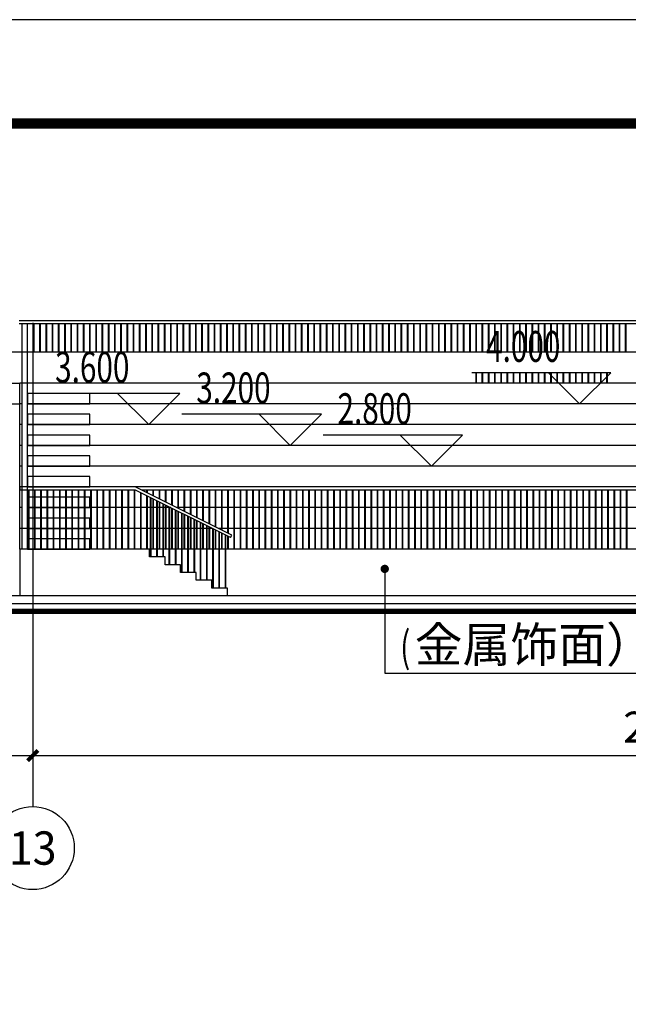
# Model space of a CAD drawing. Extents: x 309861 to 513994, y -21073 to 252223.
# Drawn here: x 377110 to 388831, y 43951 to 62927 of the extents above; entities that cross this region are included whole.
import ezdxf
from ezdxf.enums import TextEntityAlignment as Align

# ---------------------------------------------------------------- set-up
doc = ezdxf.new("R2010")
doc.units = 0
doc.header["$LTSCALE"] = 1000
doc.header["$MEASUREMENT"] = 0
for name, color, linetype in [('AXIS', 3, 'Continuous'), ('AXIS_TEXT', 7, 'Continuous'), ('DIM_ELEV', 3, 'Continuous'), ('DIM_LEAD', 3, 'Continuous'), ('DOTE', 1, 'Continuous'), ('PUB_DIM', 3, 'Continuous'), ('PUB_TEXT', 7, 'Continuous'), ('PUB_TITLE', 4, 'Continuous')]:
    doc.layers.add(name, color=color, linetype=linetype)
doc.styles.add('_TCH_AXIS', font='txt')
doc.styles.add('_TCH_DIM', font='SIMPLEX', dxfattribs={"bigfont": 'GBCBIG'})
doc.styles.add('_TCH_DIM_T3', font='SIMPLEX', dxfattribs={"width": 0.705882, "bigfont": 'GBCBIG'})
doc.styles.add('COMPLEX', font='txt')
doc.dimstyles.new('_TCH_ARCH&&200', dxfattribs={"dimtxt": 595, "dimasz": 200, "dimexe": 500, "dimexo": 600, "dimgap": 252.5, "dimtad": 1, "dimdec": 0, "dimzin": 0, "dimdsep": 46, "dimtxsty": '_TCH_DIM_T3', "dimblk": 'ARCHTICK', "dimcen": 0.09, "dimclrt": 7, "dimazin": 2, "dimtfac": 1, "dimtdec": 0, "dimtix": 1, "dimtmove": 2, "dimatfit": 3, "dimfxl": 0, "dimtolj": 1, "dimtzin": 0, "dimarcsym": 0})

# ---------------------------------------------------------------- blocks, each defined once
blk = doc.blocks.new('_ArchTick')
at = {"color": 0, "linetype": 'ByBlock', "const_width": 0.4}
blk.add_lwpolyline([(-0.5, -0.5), (0.5, 0.5)], dxfattribs=at)
blk = doc.blocks.new('*D50')
at = {"layer": 'Defpoints', "color": 0, "transparency": 16777216}
for p in [(373360, 49762), (377360, 49762), (377360, 48744)]:
    blk.add_point(p, dxfattribs=at)
at = {"layer": 'PUB_DIM', "color": 0, "lineweight": -2, "transparency": 16777216}
for p, q in [((373360, 49162), (373360, 48244)), ((377360, 49162), (377360, 48244)), ((373360, 48744), (377360, 48744))]:
    blk.add_line(p, q, dxfattribs=at)
at = {"layer": 'PUB_DIM', "color": 0, "lineweight": -2, "transparency": 16777216, "xscale": 200, "yscale": 200, "zscale": 200, "rotation": 180}
blk.add_blockref('_ArchTick', (373360, 48744), dxfattribs=at)
at = {"layer": 'PUB_DIM', "color": 0, "lineweight": -2, "transparency": 16777216, "xscale": 200, "yscale": 200, "zscale": 200}
blk.add_blockref('_ArchTick', (377360, 48744), dxfattribs=at)
at = {"layer": 'PUB_DIM', "color": 7, "transparency": 16777216, "insert": (375360, 49294), "char_height": 595, "attachment_point": 5, "style": '_TCH_DIM_T3'}
blk.add_mtext('\\A1;4000', dxfattribs=at)
blk = doc.blocks.new('*D51')
at = {"layer": 'Defpoints', "color": 0, "transparency": 16777216}
for p in [(377360, 49762), (402360, 49762), (402360, 48744)]:
    blk.add_point(p, dxfattribs=at)
at = {"layer": 'PUB_DIM', "color": 0, "lineweight": -2, "transparency": 16777216}
for p, q in [((377360, 49162), (377360, 48244)), ((402360, 49162), (402360, 48244)), ((377360, 48744), (402360, 48744))]:
    blk.add_line(p, q, dxfattribs=at)
at = {"layer": 'PUB_DIM', "color": 0, "lineweight": -2, "transparency": 16777216, "xscale": 200, "yscale": 200, "zscale": 200, "rotation": 180}
blk.add_blockref('_ArchTick', (377360, 48744), dxfattribs=at)
at = {"layer": 'PUB_DIM', "color": 0, "lineweight": -2, "transparency": 16777216, "xscale": 200, "yscale": 200, "zscale": 200}
blk.add_blockref('_ArchTick', (402360, 48744), dxfattribs=at)
at = {"layer": 'PUB_DIM', "color": 7, "transparency": 16777216, "insert": (389860, 49294), "char_height": 595, "attachment_point": 5, "style": '_TCH_DIM_T3'}
blk.add_mtext('\\A1;25000', dxfattribs=at)
blk = doc.blocks.new('_AXISO')
blk.add_circle((0, 0), 0.5)
at = {"layer": 'AXIS_TEXT', "style": 'COMPLEX', "width": 1.041667}
blk.add_attdef('A', text='', height=0.56, dxfattribs=at).set_placement((-0.25, -0.28), (0.25, -0.28), align=Align.FIT)

msp = doc.modelspace()

# ---------------------------------------------------------------- linework, layer by layer
at = {"color": 2}
for p, q in [((402619.6, 57122.7), (377097.9, 57122.7)), ((402619.6, 57062.7), (377097.9, 57062.7)), ((377159.6, 55922.7), (377159.6, 57062.7)), ((377259.6, 55922.7), (377259.6, 57062.7)), ((377159.6, 52722.7), (377159.6, 55922.7)), ((377259.6, 52722.7), (377259.6, 55922.7)), ((404339.6, 53922.7), (377109.6, 53922.7)), ((377109.6, 53922.7), (377109.6, 53862.7)), ((381192.7, 52993.3), (379333.9, 53922.7)), ((379342.1, 53862.7), (377109.6, 53862.7)), ((381170.4, 52948.6), (379342.1, 53862.7)), ((404339.6, 53862.7), (379453.9, 53862.7)), ((381170.4, 52948.6), (381192.7, 52993.3)), ((326509.6, 51672.7), (404209.6, 51672.7))]:
    msp.add_line(p, q, dxfattribs=at)
for p, q in [((353609.6, 55922.7), (377109.6, 55922.7)), ((377109.6, 52722.7), (377109.6, 55922.7)), ((373559.6, 55522.7), (377109.6, 55522.7)), ((377109.6, 52722.7), (377109.6, 51822.7))]:
    msp.add_line(p, q)
for points in [[(377379.6, 56522.7), (377379.6, 57062.7)], [(377389.6, 56522.7), (377389.6, 57062.7)], [(377499.6, 56522.7), (377499.6, 57062.7)], [(377509.6, 56522.7), (377509.6, 57062.7)], [(377619.6, 56522.7), (377619.6, 57062.7)], [(377629.6, 56522.7), (377629.6, 57062.7)], [(377739.6, 56522.7), (377739.6, 57062.7)], [(377749.6, 56522.7), (377749.6, 57062.7)], [(377859.6, 56522.7), (377859.6, 57062.7)], [(377869.6, 56522.7), (377869.6, 57062.7)], [(377979.6, 56522.7), (377979.6, 57062.7)], [(377989.6, 56522.7), (377989.6, 57062.7)], [(378099.6, 56522.7), (378099.6, 57062.7)], [(378109.6, 56522.7), (378109.6, 57062.7)], [(378219.6, 56522.7), (378219.6, 57062.7)], [(378229.6, 56522.7), (378229.6, 57062.7)], [(378339.6, 56522.7), (378339.6, 57062.7)], [(378349.6, 56522.7), (378349.6, 57062.7)], [(378459.6, 56522.7), (378459.6, 57062.7)], [(378469.6, 56522.7), (378469.6, 57062.7)], [(378579.6, 56522.7), (378579.6, 57062.7)], [(378589.6, 56522.7), (378589.6, 57062.7)], [(378699.6, 56522.7), (378699.6, 57062.7)], [(378709.6, 56522.7), (378709.6, 57062.7)], [(378819.6, 56522.7), (378819.6, 57062.7)], [(378829.6, 56522.7), (378829.6, 57062.7)], [(378939.6, 56522.7), (378939.6, 57062.7)], [(378949.6, 56522.7), (378949.6, 57062.7)], [(379059.6, 56522.7), (379059.6, 57062.7)], [(379069.6, 56522.7), (379069.6, 57062.7)], [(379179.6, 56522.7), (379179.6, 57062.7)], [(379189.6, 56522.7), (379189.6, 57062.7)], [(379299.6, 56522.7), (379299.6, 57062.7)], [(379309.6, 56522.7), (379309.6, 57062.7)], [(379419.6, 56522.7), (379419.6, 57062.7)], [(379429.6, 56522.7), (379429.6, 57062.7)], [(379539.6, 56522.7), (379539.6, 57062.7)], [(379549.6, 56522.7), (379549.6, 57062.7)], [(379659.6, 56522.7), (379659.6, 57062.7)], [(379669.6, 56522.7), (379669.6, 57062.7)], [(379779.6, 56522.7), (379779.6, 57062.7)], [(379789.6, 56522.7), (379789.6, 57062.7)], [(379899.6, 56522.7), (379899.6, 57062.7)], [(379909.6, 56522.7), (379909.6, 57062.7)], [(380019.6, 56522.7), (380019.6, 57062.7)], [(380029.6, 56522.7), (380029.6, 57062.7)], [(380139.6, 56522.7), (380139.6, 57062.7)], [(380149.6, 56522.7), (380149.6, 57062.7)], [(380259.6, 56522.7), (380259.6, 57062.7)], [(380269.6, 56522.7), (380269.6, 57062.7)], [(380379.6, 56522.7), (380379.6, 57062.7)], [(380389.6, 56522.7), (380389.6, 57062.7)], [(380499.6, 56522.7), (380499.6, 57062.7)], [(380509.6, 56522.7), (380509.6, 57062.7)], [(380619.6, 56522.7), (380619.6, 57062.7)], [(380629.6, 56522.7), (380629.6, 57062.7)], [(380739.6, 56522.7), (380739.6, 57062.7)], [(380749.6, 56522.7), (380749.6, 57062.7)], [(380859.6, 56522.7), (380859.6, 57062.7)], [(380869.6, 56522.7), (380869.6, 57062.7)], [(380979.6, 56522.7), (380979.6, 57062.7)], [(380989.6, 56522.7), (380989.6, 57062.7)], [(381099.6, 56522.7), (381099.6, 57062.7)], [(381109.6, 56522.7), (381109.6, 57062.7)], [(381219.6, 56522.7), (381219.6, 57062.7)], [(381229.6, 56522.7), (381229.6, 57062.7)], [(381339.6, 56522.7), (381339.6, 57062.7)], [(381349.6, 56522.7), (381349.6, 57062.7)], [(381459.6, 56522.7), (381459.6, 57062.7)], [(381469.6, 56522.7), (381469.6, 57062.7)], [(381579.6, 56522.7), (381579.6, 57062.7)], [(381589.6, 56522.7), (381589.6, 57062.7)], [(381699.6, 56522.7), (381699.6, 57062.7)], [(381709.6, 56522.7), (381709.6, 57062.7)], [(381819.6, 56522.7), (381819.6, 57062.7)], [(381829.6, 56522.7), (381829.6, 57062.7)], [(381939.6, 56522.7), (381939.6, 57062.7)], [(381949.6, 56522.7), (381949.6, 57062.7)], [(382059.6, 56522.7), (382059.6, 57062.7)], [(382069.6, 56522.7), (382069.6, 57062.7)], [(382179.6, 56522.7), (382179.6, 57062.7)], [(382189.6, 56522.7), (382189.6, 57062.7)], [(382299.6, 56522.7), (382299.6, 57062.7)], [(382309.6, 56522.7), (382309.6, 57062.7)], [(382419.6, 56522.7), (382419.6, 57062.7)], [(382429.6, 56522.7), (382429.6, 57062.7)], [(382539.6, 56522.7), (382539.6, 57062.7)], [(382549.6, 56522.7), (382549.6, 57062.7)], [(382659.6, 56522.7), (382659.6, 57062.7)], [(382669.6, 56522.7), (382669.6, 57062.7)], [(382779.6, 56522.7), (382779.6, 57062.7)], [(382789.6, 56522.7), (382789.6, 57062.7)], [(382899.6, 56522.7), (382899.6, 57062.7)], [(382909.6, 56522.7), (382909.6, 57062.7)], [(383019.6, 56522.7), (383019.6, 57062.7)], [(383029.6, 56522.7), (383029.6, 57062.7)], [(383139.6, 56522.7), (383139.6, 57062.7)], [(383149.6, 56522.7), (383149.6, 57062.7)], [(383259.6, 56522.7), (383259.6, 57062.7)], [(383269.6, 56522.7), (383269.6, 57062.7)], [(383379.6, 56522.7), (383379.6, 57062.7)], [(383389.6, 56522.7), (383389.6, 57062.7)], [(383499.6, 56522.7), (383499.6, 57062.7)], [(383509.6, 56522.7), (383509.6, 57062.7)], [(383619.6, 56522.7), (383619.6, 57062.7)], [(383629.6, 56522.7), (383629.6, 57062.7)], [(383739.6, 56522.7), (383739.6, 57062.7)], [(383749.6, 56522.7), (383749.6, 57062.7)], [(383859.6, 56522.7), (383859.6, 57062.7)], [(383869.6, 56522.7), (383869.6, 57062.7)], [(383979.6, 56522.7), (383979.6, 57062.7)], [(383989.6, 56522.7), (383989.6, 57062.7)], [(384099.6, 56522.7), (384099.6, 57062.7)], [(384109.6, 56522.7), (384109.6, 57062.7)], [(384219.6, 56522.7), (384219.6, 57062.7)], [(384229.6, 56522.7), (384229.6, 57062.7)], [(384339.6, 56522.7), (384339.6, 57062.7)], [(384349.6, 56522.7), (384349.6, 57062.7)], [(384459.6, 56522.7), (384459.6, 57062.7)], [(384469.6, 56522.7), (384469.6, 57062.7)], [(384579.6, 56522.7), (384579.6, 57062.7)], [(384589.6, 56522.7), (384589.6, 57062.7)], [(384699.6, 56522.7), (384699.6, 57062.7)], [(384709.6, 56522.7), (384709.6, 57062.7)], [(384819.6, 56522.7), (384819.6, 57062.7)], [(384829.6, 56522.7), (384829.6, 57062.7)], [(384939.6, 56522.7), (384939.6, 57062.7)], [(384949.6, 56522.7), (384949.6, 57062.7)], [(385059.6, 56522.7), (385059.6, 57062.7)], [(385069.6, 56522.7), (385069.6, 57062.7)], [(385179.6, 56522.7), (385179.6, 57062.7)], [(385189.6, 56522.7), (385189.6, 57062.7)], [(385299.6, 56522.7), (385299.6, 57062.7)], [(385309.6, 56522.7), (385309.6, 57062.7)], [(385419.6, 56522.7), (385419.6, 57062.7)], [(385429.6, 56522.7), (385429.6, 57062.7)], [(385539.6, 56522.7), (385539.6, 57062.7)], [(385549.6, 56522.7), (385549.6, 57062.7)], [(385659.6, 56522.7), (385659.6, 57062.7)], [(385669.6, 56522.7), (385669.6, 57062.7)], [(385779.6, 56522.7), (385779.6, 57062.7)], [(385789.6, 56522.7), (385789.6, 57062.7)], [(385899.6, 56522.7), (385899.6, 57062.7)], [(385909.6, 56522.7), (385909.6, 57062.7)], [(386019.6, 56522.7), (386019.6, 57062.7)], [(386029.6, 56522.7), (386029.6, 57062.7)], [(386139.6, 56522.7), (386139.6, 57062.7)], [(386149.6, 56522.7), (386149.6, 57062.7)], [(386259.6, 56522.7), (386259.6, 57062.7)], [(386269.6, 56522.7), (386269.6, 57062.7)], [(386379.6, 56522.7), (386379.6, 57062.7)], [(386389.6, 56522.7), (386389.6, 57062.7)], [(386499.6, 56522.7), (386499.6, 57062.7)], [(386509.6, 56522.7), (386509.6, 57062.7)], [(386619.6, 56522.7), (386619.6, 57062.7)], [(386629.6, 56522.7), (386629.6, 57062.7)], [(386739.6, 56522.7), (386739.6, 57062.7)], [(386749.6, 56522.7), (386749.6, 57062.7)], [(386859.6, 56522.7), (386859.6, 57062.7)], [(386869.6, 56522.7), (386869.6, 57062.7)], [(386979.6, 56522.7), (386979.6, 57062.7)], [(386989.6, 56522.7), (386989.6, 57062.7)], [(387099.6, 56522.7), (387099.6, 57062.7)], [(387109.6, 56522.7), (387109.6, 57062.7)], [(387219.6, 56522.7), (387219.6, 57062.7)], [(387229.6, 56522.7), (387229.6, 57062.7)], [(387339.6, 56522.7), (387339.6, 57062.7)], [(387349.6, 56522.7), (387349.6, 57062.7)], [(387459.6, 56522.7), (387459.6, 57062.7)], [(387469.6, 56522.7), (387469.6, 57062.7)], [(387579.6, 56522.7), (387579.6, 57062.7)], [(387589.6, 56522.7), (387589.6, 57062.7)], [(387699.6, 56522.7), (387699.6, 57062.7)], [(387709.6, 56522.7), (387709.6, 57062.7)], [(387819.6, 56522.7), (387819.6, 57062.7)], [(387829.6, 56522.7), (387829.6, 57062.7)], [(387939.6, 56522.7), (387939.6, 57062.7)], [(387949.6, 56522.7), (387949.6, 57062.7)], [(388059.6, 56522.7), (388059.6, 57062.7)], [(388069.6, 56522.7), (388069.6, 57062.7)], [(388179.6, 56522.7), (388179.6, 57062.7)], [(388189.6, 56522.7), (388189.6, 57062.7)], [(388299.6, 56522.7), (388299.6, 57062.7)], [(388309.6, 56522.7), (388309.6, 57062.7)], [(388419.6, 56522.7), (388419.6, 57062.7)], [(388429.6, 56522.7), (388429.6, 57062.7)], [(388539.6, 56522.7), (388539.6, 57062.7)], [(388549.6, 56522.7), (388549.6, 57062.7)], [(388659.6, 56522.7), (388659.6, 57062.7)], [(388669.6, 56522.7), (388669.6, 57062.7)], [(388779.6, 56522.7), (388779.6, 57062.7)], [(388789.6, 56522.7), (388789.6, 57062.7)], [(385899.6, 55922.7), (385899.6, 56122.7)], [(385909.6, 55922.7), (385909.6, 56122.7)], [(386019.6, 55922.7), (386019.6, 56122.7)], [(386029.6, 55922.7), (386029.6, 56122.7)], [(386139.6, 55922.7), (386139.6, 56122.7)], [(386149.6, 55922.7), (386149.6, 56122.7)], [(386259.6, 55922.7), (386259.6, 56122.7)], [(386269.6, 55922.7), (386269.6, 56122.7)], [(386379.6, 55922.7), (386379.6, 56122.7)], [(386389.6, 55922.7), (386389.6, 56122.7)], [(386499.6, 55922.7), (386499.6, 56122.7)], [(386509.6, 55922.7), (386509.6, 56122.7)], [(386619.6, 55922.7), (386619.6, 56122.7)], [(386629.6, 55922.7), (386629.6, 56122.7)], [(386739.6, 55922.7), (386739.6, 56122.7)], [(386749.6, 55922.7), (386749.6, 56122.7)], [(386859.6, 55922.7), (386859.6, 56122.7)], [(386869.6, 55922.7), (386869.6, 56122.7)], [(386979.6, 55922.7), (386979.6, 56122.7)], [(386989.6, 55922.7), (386989.6, 56122.7)], [(387099.6, 55922.7), (387099.6, 56122.7)], [(387109.6, 55922.7), (387109.6, 56122.7)], [(387219.6, 55922.7), (387219.6, 56122.7)], [(387229.6, 55922.7), (387229.6, 56122.7)], [(387339.6, 55922.7), (387339.6, 56122.7)], [(387349.6, 55922.7), (387349.6, 56122.7)], [(387459.6, 55922.7), (387459.6, 56122.7)], [(387469.6, 55922.7), (387469.6, 56122.7)], [(387579.6, 55922.7), (387579.6, 56122.7)], [(387589.6, 55922.7), (387589.6, 56122.7)], [(387699.6, 55922.7), (387699.6, 56122.7)], [(387709.6, 55922.7), (387709.6, 56122.7)], [(387819.6, 55922.7), (387819.6, 56122.7)], [(387829.6, 55922.7), (387829.6, 56122.7)], [(387939.6, 55922.7), (387939.6, 56122.7)], [(387949.6, 55922.7), (387949.6, 56122.7)], [(388059.6, 55922.7), (388059.6, 56122.7)], [(388069.6, 55922.7), (388069.6, 56122.7)], [(388179.6, 55922.7), (388179.6, 56122.7)], [(388189.6, 55922.7), (388189.6, 56122.7)], [(388299.6, 55922.7), (388299.6, 56122.7)], [(388309.6, 55922.7), (388309.6, 56122.7)], [(388419.6, 55922.7), (388419.6, 56122.7)], [(388429.6, 55922.7), (388429.6, 56122.7)], [(377279.6, 52722.7), (377279.6, 53862.7)], [(377289.6, 52722.7), (377289.6, 53862.7)], [(377399.6, 52722.7), (377399.6, 53862.7)], [(377409.6, 52722.7), (377409.6, 53862.7)], [(377519.6, 52722.7), (377519.6, 53862.7)], [(377529.6, 52722.7), (377529.6, 53862.7)], [(377639.6, 52722.7), (377639.6, 53862.7)], [(377649.6, 52722.7), (377649.6, 53862.7)], [(377759.6, 52722.7), (377759.6, 53862.7)], [(377769.6, 52722.7), (377769.6, 53862.7)], [(377879.6, 52722.7), (377879.6, 53862.7)], [(377889.6, 52722.7), (377889.6, 53862.7)], [(377999.6, 52722.7), (377999.6, 53862.7)], [(378009.6, 52722.7), (378009.6, 53862.7)], [(378119.6, 52722.7), (378119.6, 53862.7)], [(378129.6, 52722.7), (378129.6, 53862.7)], [(378239.6, 52722.7), (378239.6, 53862.7)], [(378249.6, 52722.7), (378249.6, 53862.7)], [(378359.6, 52722.7), (378359.6, 53862.7)], [(378369.6, 52722.7), (378369.6, 53862.7)], [(378479.6, 52722.7), (378479.6, 53862.7)], [(378489.6, 52722.7), (378489.6, 53862.7)], [(378599.6, 52722.7), (378599.6, 53862.7)], [(378609.6, 52722.7), (378609.6, 53862.7)], [(378719.6, 52722.7), (378719.6, 53862.7)], [(378729.6, 52722.7), (378729.6, 53862.7)], [(378839.6, 52722.7), (378839.6, 53862.7)], [(378849.6, 52722.7), (378849.6, 53862.7)], [(378959.6, 52722.7), (378959.6, 53862.7)], [(378969.6, 52722.7), (378969.6, 53862.7)], [(379079.6, 52722.7), (379079.6, 53862.7)], [(379089.6, 52722.7), (379089.6, 53862.7)], [(379199.6, 52722.7), (379199.6, 53862.7)], [(379209.6, 52722.7), (379209.6, 53862.7)], [(379319.6, 52722.7), (379319.6, 53862.7)], [(379329.6, 52722.7), (379329.6, 53862.7)], [(379439.6, 52722.7), (379439.6, 53813.9)], [(379449.6, 52722.7), (379449.6, 53808.9)], [(379559.6, 53809.8), (379559.6, 53862.7)], [(379559.6, 52722.7), (379559.6, 53753.9)], [(379569.6, 53804.8), (379569.6, 53862.7)], [(379569.6, 52722.7), (379569.6, 53748.9)], [(379630.9, 52572.7), (379630.9, 53718.3)], [(379640.9, 52572.7), (379640.9, 53713.3)], [(379679.6, 53749.8), (379679.6, 53862.7)], [(379689.6, 53744.8), (379689.6, 53862.7)], [(379799.6, 53689.8), (379799.6, 53862.7)], [(379809.6, 53684.8), (379809.6, 53862.7)], [(379919.6, 53629.8), (379919.6, 53862.7)], [(379929.6, 53624.8), (379929.6, 53862.7)], [(380039.6, 53569.8), (380039.6, 53862.7)], [(380049.6, 53564.8), (380049.6, 53862.7)], [(380159.6, 53509.8), (380159.6, 53862.7)], [(380169.6, 53504.8), (380169.6, 53862.7)], [(380279.6, 53449.8), (380279.6, 53862.7)], [(380289.6, 53444.8), (380289.6, 53862.7)], [(380399.6, 53389.8), (380399.6, 53862.7)], [(380409.6, 53384.8), (380409.6, 53862.7)], [(380519.6, 53329.8), (380519.6, 53862.7)], [(380529.6, 53324.8), (380529.6, 53862.7)], [(380639.6, 53269.8), (380639.6, 53862.7)], [(380649.6, 53264.8), (380649.6, 53862.7)], [(380759.6, 53209.8), (380759.6, 53862.7)], [(380769.6, 53204.8), (380769.6, 53862.7)], [(380879.6, 53149.8), (380879.6, 53862.7)], [(380889.6, 53144.8), (380889.6, 53862.7)], [(380999.6, 53089.8), (380999.6, 53862.7)], [(381009.6, 53084.8), (381009.6, 53862.7)], [(381119.6, 53029.8), (381119.6, 53862.7)], [(381129.6, 53024.8), (381129.6, 53862.7)], [(381239.6, 52722.7), (381239.6, 53862.7)], [(381249.6, 52722.7), (381249.6, 53862.7)], [(381359.6, 52722.7), (381359.6, 53862.7)], [(381369.6, 52722.7), (381369.6, 53862.7)], [(381479.6, 52722.7), (381479.6, 53862.7)], [(381489.6, 52722.7), (381489.6, 53862.7)], [(381599.6, 52722.7), (381599.6, 53862.7)], [(381609.6, 52722.7), (381609.6, 53862.7)], [(381719.6, 52722.7), (381719.6, 53862.7)], [(381729.6, 52722.7), (381729.6, 53862.7)], [(381839.6, 52722.7), (381839.6, 53862.7)], [(381849.6, 52722.7), (381849.6, 53862.7)], [(381959.6, 52722.7), (381959.6, 53862.7)], [(381969.6, 52722.7), (381969.6, 53862.7)], [(382079.6, 52722.7), (382079.6, 53862.7)], [(382089.6, 52722.7), (382089.6, 53862.7)], [(382199.6, 52722.7), (382199.6, 53862.7)], [(382209.6, 52722.7), (382209.6, 53862.7)], [(382319.6, 52722.7), (382319.6, 53862.7)], [(382329.6, 52722.7), (382329.6, 53862.7)], [(382439.6, 52722.7), (382439.6, 53862.7)], [(382449.6, 52722.7), (382449.6, 53862.7)], [(382559.6, 52722.7), (382559.6, 53862.7)], [(382569.6, 52722.7), (382569.6, 53862.7)], [(382679.6, 52722.7), (382679.6, 53862.7)], [(382689.6, 52722.7), (382689.6, 53862.7)], [(382799.6, 52722.7), (382799.6, 53862.7)], [(382809.6, 52722.7), (382809.6, 53862.7)], [(382919.6, 52722.7), (382919.6, 53862.7)], [(382929.6, 52722.7), (382929.6, 53862.7)], [(383039.6, 52722.7), (383039.6, 53862.7)], [(383049.6, 52722.7), (383049.6, 53862.7)], [(383159.6, 52722.7), (383159.6, 53862.7)], [(383169.6, 52722.7), (383169.6, 53862.7)], [(383279.6, 52722.7), (383279.6, 53862.7)], [(383289.6, 52722.7), (383289.6, 53862.7)], [(383399.6, 52722.7), (383399.6, 53862.7)], [(383409.6, 52722.7), (383409.6, 53862.7)], [(383519.6, 52722.7), (383519.6, 53862.7)], [(383529.6, 52722.7), (383529.6, 53862.7)], [(383639.6, 52722.7), (383639.6, 53862.7)], [(383649.6, 52722.7), (383649.6, 53862.7)], [(383759.6, 52722.7), (383759.6, 53862.7)], [(383769.6, 52722.7), (383769.6, 53862.7)], [(383879.6, 52722.7), (383879.6, 53862.7)], [(383889.6, 52722.7), (383889.6, 53862.7)], [(383999.6, 52722.7), (383999.6, 53862.7)], [(384009.6, 52722.7), (384009.6, 53862.7)], [(384119.6, 52722.7), (384119.6, 53862.7)], [(384129.6, 52722.7), (384129.6, 53862.7)], [(384239.6, 52722.7), (384239.6, 53862.7)], [(384249.6, 52722.7), (384249.6, 53862.7)], [(384359.6, 52722.7), (384359.6, 53862.7)], [(384369.6, 52722.7), (384369.6, 53862.7)], [(384479.6, 52722.7), (384479.6, 53862.7)], [(384489.6, 52722.7), (384489.6, 53862.7)], [(384599.6, 52722.7), (384599.6, 53862.7)], [(384609.6, 52722.7), (384609.6, 53862.7)], [(384719.6, 52722.7), (384719.6, 53862.7)], [(384729.6, 52722.7), (384729.6, 53862.7)], [(384839.6, 52722.7), (384839.6, 53862.7)], [(384849.6, 52722.7), (384849.6, 53862.7)], [(384959.6, 52722.7), (384959.6, 53862.7)], [(384969.6, 52722.7), (384969.6, 53862.7)], [(385079.6, 52722.7), (385079.6, 53862.7)], [(385089.6, 52722.7), (385089.6, 53862.7)], [(385199.6, 52722.7), (385199.6, 53862.7)], [(385209.6, 52722.7), (385209.6, 53862.7)], [(385319.6, 52722.7), (385319.6, 53862.7)], [(385329.6, 52722.7), (385329.6, 53862.7)], [(385439.6, 52722.7), (385439.6, 53862.7)], [(385449.6, 52722.7), (385449.6, 53862.7)], [(385559.6, 52722.7), (385559.6, 53862.7)], [(385569.6, 52722.7), (385569.6, 53862.7)], [(385679.6, 52722.7), (385679.6, 53862.7)], [(385689.6, 52722.7), (385689.6, 53862.7)], [(385799.6, 52722.7), (385799.6, 53862.7)], [(385809.6, 52722.7), (385809.6, 53862.7)], [(385919.6, 52722.7), (385919.6, 53862.7)], [(385929.6, 52722.7), (385929.6, 53862.7)], [(386039.6, 52722.7), (386039.6, 53862.7)], [(386049.6, 52722.7), (386049.6, 53862.7)], [(386159.6, 52722.7), (386159.6, 53862.7)], [(386169.6, 52722.7), (386169.6, 53862.7)], [(386279.6, 52722.7), (386279.6, 53862.7)], [(386289.6, 52722.7), (386289.6, 53862.7)], [(386399.6, 52722.7), (386399.6, 53862.7)], [(386409.6, 52722.7), (386409.6, 53862.7)], [(386519.6, 52722.7), (386519.6, 53862.7)], [(386529.6, 52722.7), (386529.6, 53862.7)], [(386639.6, 52722.7), (386639.6, 53862.7)], [(386649.6, 52722.7), (386649.6, 53862.7)], [(386759.6, 52722.7), (386759.6, 53862.7)], [(386769.6, 52722.7), (386769.6, 53862.7)], [(386879.6, 52722.7), (386879.6, 53862.7)], [(386889.6, 52722.7), (386889.6, 53862.7)], [(386999.6, 52722.7), (386999.6, 53862.7)], [(387009.6, 52722.7), (387009.6, 53862.7)], [(387119.6, 52722.7), (387119.6, 53862.7)], [(387129.6, 52722.7), (387129.6, 53862.7)], [(387239.6, 52722.7), (387239.6, 53862.7)], [(387249.6, 52722.7), (387249.6, 53862.7)], [(387359.6, 52722.7), (387359.6, 53862.7)], [(387369.6, 52722.7), (387369.6, 53862.7)], [(387479.6, 52722.7), (387479.6, 53862.7)], [(387489.6, 52722.7), (387489.6, 53862.7)], [(387599.6, 52722.7), (387599.6, 53862.7)], [(387609.6, 52722.7), (387609.6, 53862.7)], [(387719.6, 52722.7), (387719.6, 53862.7)], [(387729.6, 52722.7), (387729.6, 53862.7)], [(387839.6, 52722.7), (387839.6, 53862.7)], [(387849.6, 52722.7), (387849.6, 53862.7)], [(387959.6, 52722.7), (387959.6, 53862.7)], [(387969.6, 52722.7), (387969.6, 53862.7)], [(388079.6, 52722.7), (388079.6, 53862.7)], [(388089.6, 52722.7), (388089.6, 53862.7)], [(388199.6, 52722.7), (388199.6, 53862.7)], [(388209.6, 52722.7), (388209.6, 53862.7)], [(388319.6, 52722.7), (388319.6, 53862.7)], [(388329.6, 52722.7), (388329.6, 53862.7)], [(388439.6, 52722.7), (388439.6, 53862.7)], [(388449.6, 52722.7), (388449.6, 53862.7)], [(388559.6, 52722.7), (388559.6, 53862.7)], [(388569.6, 52722.7), (388569.6, 53862.7)], [(388679.6, 52722.7), (388679.6, 53862.7)], [(388689.6, 52722.7), (388689.6, 53862.7)], [(388799.6, 52722.7), (388799.6, 53862.7)], [(388809.6, 52722.7), (388809.6, 53862.7)], [(379679.6, 52722.7), (379679.6, 53693.9)], [(379689.6, 52722.7), (379689.6, 53688.9)], [(379750.9, 52572.7), (379750.9, 53658.3)], [(379760.9, 52572.7), (379760.9, 53653.3)], [(379799.6, 52722.7), (379799.6, 53633.9)], [(379809.6, 52722.7), (379809.6, 53628.9)], [(379870.9, 52572.7), (379870.9, 53598.3)], [(379880.9, 52572.7), (379880.9, 53593.3)], [(379919.6, 52722.7), (379919.6, 53573.9)], [(379929.6, 52722.7), (379929.6, 53568.9)], [(379990.9, 52422.7), (379990.9, 53538.3)], [(380000.9, 52422.7), (380000.9, 53533.3)], [(380039.6, 52722.7), (380039.6, 53513.9)], [(380049.6, 52722.7), (380049.6, 53508.9)], [(380110.9, 52422.7), (380110.9, 53478.3)], [(380120.9, 52422.7), (380120.9, 53473.3)], [(380159.6, 52722.7), (380159.6, 53453.9)], [(380169.6, 52722.7), (380169.6, 53448.9)], [(380230.9, 52272.7), (380230.9, 53418.3)], [(380240.9, 52272.7), (380240.9, 53413.3)], [(380279.6, 52722.7), (380279.6, 53393.9)], [(380289.6, 52722.7), (380289.6, 53388.9)], [(380350.9, 52272.7), (380350.9, 53358.3)], [(380360.9, 52272.7), (380360.9, 53353.3)], [(380399.6, 52722.7), (380399.6, 53333.9)], [(380409.6, 52722.7), (380409.6, 53328.9)], [(380470.9, 52272.7), (380470.9, 53298.3)], [(380480.9, 52272.7), (380480.9, 53293.3)], [(380519.6, 52722.7), (380519.6, 53273.9)], [(380529.6, 52722.7), (380529.6, 53268.9)], [(380590.9, 52122.7), (380590.9, 53238.3)], [(380600.9, 52122.7), (380600.9, 53233.3)], [(380639.6, 52722.7), (380639.6, 53213.9)], [(380649.6, 52722.7), (380649.6, 53208.9)], [(380710.9, 52122.7), (380710.9, 53178.3)], [(380720.9, 52122.7), (380720.9, 53173.3)], [(380759.6, 52722.7), (380759.6, 53153.9)], [(380769.6, 52722.7), (380769.6, 53148.9)], [(380830.9, 51972.7), (380830.9, 53118.3)], [(380840.9, 51972.7), (380840.9, 53113.3)], [(380879.6, 52722.7), (380879.6, 53093.9)], [(380889.6, 52722.7), (380889.6, 53088.9)], [(380950.9, 51972.7), (380950.9, 53058.3)], [(380960.9, 51972.7), (380960.9, 53053.3)], [(380999.6, 52722.7), (380999.6, 53033.9)], [(381009.6, 52722.7), (381009.6, 53028.9)], [(381070.9, 51972.7), (381070.9, 52998.3)], [(381080.9, 51972.7), (381080.9, 52993.3)], [(381119.6, 52722.7), (381119.6, 52973.9)], [(381129.6, 52722.7), (381129.6, 52968.9)], [(381109.6, 51822.7), (381109.6, 51972.7), (380809.6, 51972.7), (380809.6, 52122.7), (380509.6, 52122.7), (380509.6, 52272.7), (380209.6, 52272.7), (380209.6, 52422.7), (379909.6, 52422.7), (379909.6, 52572.7), (379609.6, 52572.7), (379609.6, 52722.7)], [(404509.6, 51522.7), (404509.6, 51672.7), (404209.6, 51672.7), (404209.6, 51822.7), (326509.6, 51822.7)]]:
    msp.add_lwpolyline(points, dxfattribs=at)
for points in [[(328259.6, 56522.7), (402609.6, 56522.7)], [(402459.6, 55922.7), (377109.6, 55922.7)], [(377159.6, 55522.7), (377109.6, 55522.7)], [(402459.6, 55522.7), (377259.6, 55522.7)], [(377159.6, 55122.7), (377109.6, 55122.7)], [(402459.6, 55122.7), (377259.6, 55122.7)], [(377159.6, 54722.7), (377109.6, 54722.7)], [(402459.6, 54722.7), (377259.6, 54722.7)], [(377159.6, 54322.7), (377109.6, 54322.7)], [(402459.6, 54322.7), (377259.6, 54322.7)], [(377159.6, 53922.7), (377109.6, 53922.7)], [(402459.6, 53922.7), (377259.6, 53922.7)], [(377159.6, 53522.7), (377109.6, 53522.7)], [(380022.1, 53522.7), (377259.6, 53522.7)], [(402459.6, 53522.7), (380133.9, 53522.7)], [(380822.1, 53122.7), (377109.6, 53122.7)], [(402459.6, 53122.7), (380933.9, 53122.7)], [(404359.6, 51672.7), (404359.6, 52722.7), (377109.6, 52722.7)]]:
    msp.add_lwpolyline(points)
for points in [[(378459.6, 55722.7), (377259.6, 55722.7), (377259.6, 55522.7), (378459.6, 55522.7)], [(378459.6, 55322.7), (377259.6, 55322.7), (377259.6, 55122.7), (378459.6, 55122.7)], [(378459.6, 54922.7), (377259.6, 54922.7), (377259.6, 54722.7), (378459.6, 54722.7)], [(378459.6, 54522.7), (377259.6, 54522.7), (377259.6, 54322.7), (378459.6, 54322.7)], [(378459.6, 54122.7), (377259.6, 54122.7), (377259.6, 53922.7), (378459.6, 53922.7)], [(378459.6, 53722.7), (377259.6, 53722.7), (377259.6, 53522.7), (378459.6, 53522.7)], [(378459.6, 53322.7), (377259.6, 53322.7), (377259.6, 53122.7), (378459.6, 53122.7)], [(378459.6, 52922.7), (377259.6, 52922.7), (377259.6, 52722.7), (378459.6, 52722.7)]]:
    msp.add_lwpolyline(points, close=True)
at = {"const_width": 100}
msp.add_lwpolyline([(323185.8, 51522.7), (407841, 51522.7)], dxfattribs=at)
at = {"layer": 'AXIS'}
msp.add_line((377359.6, 49762.2), (377359.6, 47762.2), dxfattribs=at)
at = {"layer": 'DIM_ELEV'}
for p, q in [((388494.6, 56122.7), (385815.9, 56122.7)), ((387894.6, 55522.7), (387294.6, 56122.7)), ((387894.6, 55522.7), (388494.6, 56122.7)), ((380194.4, 55722.7), (377515.6, 55722.7)), ((379594.4, 55122.7), (378994.4, 55722.7)), ((379594.4, 55122.7), (380194.4, 55722.7)), ((382920.5, 55322.7), (380234.9, 55322.7)), ((382320.5, 54722.7), (381720.5, 55322.7)), ((382320.5, 54722.7), (382920.5, 55322.7)), ((385640.1, 54922.7), (382954.6, 54922.7)), ((385040.1, 54322.7), (384440.1, 54922.7)), ((385040.1, 54322.7), (385640.1, 54922.7))]:
    msp.add_line(p, q, dxfattribs=at)
at = {"layer": 'DIM_LEAD'}
for p, q in [((384140.2, 52342.5), (384140.2, 50335.4)), ((384140.2, 50335.4), (390788.7, 50335.4))]:
    msp.add_line(p, q, dxfattribs=at)
at = {"layer": 'DIM_LEAD', "const_width": 80}
msp.add_lwpolyline([(384140.2, 52382.5, 1), (384140.2, 52302.5, 1)], format="xyb", close=True, dxfattribs=at)
at = {"layer": 'DOTE', "color": 1}
msp.add_line((377359.6, 57083.1), (377359.6, 49762.2), dxfattribs=at)
at = {"layer": 'PUB_TITLE'}
msp.add_lwpolyline([(311402.1, -21073), (430202.1, -21073), (430202.1, 62927), (311402.1, 62927)], close=True, dxfattribs=at)
at = {"layer": 'PUB_TITLE', "const_width": 200}
msp.add_lwpolyline([(316402.1, -19073), (428202.1, -19073), (428202.1, 60927), (316402.1, 60927)], close=True, dxfattribs=at)

# ---------------------------------------------------------------- block references
at = {"layer": 'AXIS'}
ref = msp.add_blockref('_AXISO', (377359.6, 46962.2), dxfattribs=dict(at, xscale=1600, yscale=1600, zscale=1600))
ref.add_attrib('A', '13', dxfattribs={"layer": 'AXIS_TEXT', "height": 642.28, "style": '_TCH_AXIS', "width": 0.998884}).set_placement((376900.9, 46641.1), (377818.4, 46641.1), align=Align.FIT)

# ---------------------------------------------------------------- texts
at = {"layer": 'PUB_TEXT', "style": '_TCH_DIM', "width": 0.705882}
for s, p in [('4.000', (386091.9, 56332.7)), ('3.600', (377791.6, 55932.7)), ('3.200', (380510.9, 55532.7)), ('2.800', (383230.6, 55132.7)), ('(', (384438, 50545.4))]:
    msp.add_text(s, height=595, dxfattribs=at).set_placement(p)
at = {"layer": 'PUB_TEXT', "style": '_TCH_DIM'}
msp.add_text('金属饰面）复合保温一体板', height=675.177, dxfattribs=at).set_placement((384718, 50545.4))

# ---------------------------------------------------------------- dimensions: what is measured, and where the dimension line sits
at = {"layer": 'PUB_DIM'}
for p1, p2, picture, middle in [((373359.6, 49762.2), (377359.6, 49762.2), '*D50', (375359.6, 49294)), ((377359.6, 49762.2), (402359.6, 49762.2), '*D51', (389859.6, 49294))]:
    dim = msp.add_aligned_dim(p1=p1, p2=p2, distance=-1018.2, dimstyle='_TCH_ARCH&&200', dxfattribs=at)
    dim.commit()
    dim.dimension.update_dxf_attribs({"geometry": picture, "text_midpoint": middle})

doc.saveas('drawing.dxf')
